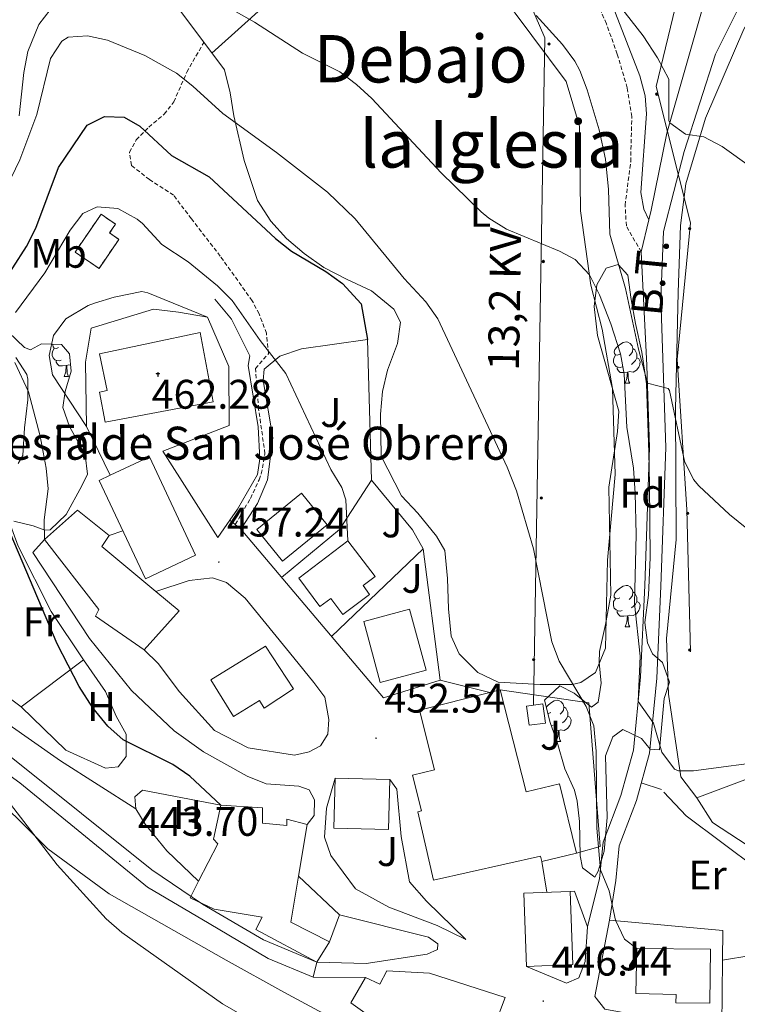
# Model space of a CAD drawing. Units: metres. Extents: x 602978 to 607478, y 4740376 to 4743414.
# Drawn here: x 605503 to 605677, y 4742044 to 4742283 of the extents above; entities that cross this region are included whole.
import ezdxf
from ezdxf.enums import TextEntityAlignment as Align

# ---------------------------------------------------------------- set-up
doc = ezdxf.new("R2010")
doc.units = ezdxf.units.M
doc.header["$MEASUREMENT"] = 0
doc.linetypes.add('TRAZOSX2', pattern=[1.5, 1, -0.5])
for name, color, linetype, lineweight in [('Carátula', 7, 'Continuous', 5), ('Level 15', 1, 'Continuous', 0), ('Level 16', 19, 'Continuous', 0), ('Level 18', 1, 'TRAZOSX2', 13), ('Level 20', 19, 'Continuous', 0), ('Level 21', 19, 'Continuous', 0), ('Level 25', 1, 'Continuous', 0), ('Level 26', 92, 'Continuous', 0), ('Level 32', 19, 'Continuous', 0), ('Level 35', 92, 'Continuous', 0), ('Level 36', 19, 'Continuous', 40), ('Level 37', 92, 'Continuous', 0), ('Level 4', 36, 'Continuous', 30), ('Level 41', 19, 'Continuous', 0), ('Level 44', 19, 'Continuous', 0), ('Level 45', 19, 'Continuous', 0), ('Level 5', 36, 'Continuous', 0), ('Level 52', 1, 'Continuous', 13), ('Level 53', 1, 'Continuous', 0), ('Level 7', 19, 'Continuous', 0)]:
    doc.layers.add(name, color=color, linetype=linetype, lineweight=lineweight)
doc.styles.add('Arial', font='ARIAL.TTF', dxfattribs={"height": 0.2})

# ---------------------------------------------------------------- blocks, each defined once
blk = doc.blocks.new('5PELE')
at = {"layer": 'Carátula', "linetype": 'Continuous', "lineweight": 5}
h = blk.add_hatch(color=9, dxfattribs=at)
edge = h.paths.add_edge_path()
edge.add_arc((0, 0), 2.85, 359.999, 719.999)
at = {"layer": 'Carátula', "color": 252, "linetype": 'Continuous', "lineweight": 5}
blk.add_circle((0, 0, 0), 2.85, dxfattribs=at)
blk = doc.blocks.new('5PATER')
at = {"layer": 'Carátula', "linetype": 'Continuous', "lineweight": 5}
h = blk.add_hatch(color=250, dxfattribs=at)
edge = h.paths.add_edge_path()
edge.add_ellipse((0, 0), major_axis=(-1.33, -1.34), ratio=0.999422, start_angle=0, end_angle=360)
blk = doc.blocks.new('5ERMIT')
at = {"layer": 'Carátula', "linetype": 'Continuous', "lineweight": 5}
blk.add_hatch(color=250, dxfattribs=at).paths.add_polyline_path([(0.3, -6.5), (-0.3, -6.5), (-0.3, -5.9), (-0.3, -0.3), (-3.8, -0.3), (-3.8, 0.2), (-0.5, 0.2), (-0.3, 0.4), (-0.3, 2.7), (0.3, 2.7), (0.3, 0.4), (0.5, 0.2), (3.8, 0.2), (3.8, -0.3), (0.3, -0.3)])
at = {"layer": 'Carátula', "color": 7, "linetype": 'Continuous', "lineweight": 5, "flags": 128}
blk.add_lwpolyline([(-0.5, -0.5), (-0.5, -6.6), (0.5, -6.6), (0.5, -0.5), (4, -0.5), (4, 0.4), (0.5, 0.4), (0.5, 2.9), (-0.5, 2.9), (-0.5, 0.4), (-4, 0.4), (-4, -0.5), (-0.5, -0.5), (-0.5, -6.6), (0.5, -6.6)], dxfattribs=at)

msp = doc.modelspace()

# ---------------------------------------------------------------- linework, layer by layer
at = {"layer": 'Level 15', "color": 1, "linetype": 'Continuous', "lineweight": 13}
msp.add_polyline3d([(605546.9, 4742207.02, 473.47), (605550.08, 4742190.27, 467.31), (605523.93, 4742185.29, 479.45), (605522.53, 4742192.61, 479.51), (605524.46, 4742193.02, 474.85), (605522.58, 4742201.83, 473.23), (605546.9, 4742207.02, 473.47)], dxfattribs=at)
at = {"layer": 'Level 15', "linetype": 'Continuous', "lineweight": 13}
for points in [[(605522.46, 4742171.18, 469.71), (605525.18, 4742172.46, 469.63), (605534.64, 4742176.91, 469.37), (605545.84, 4742153.11, 468.61), (605533.68, 4742147.37, 468.19), (605522.46, 4742171.18, 469.71)], [(605560.66, 4742159.34, 462.83), (605571.47, 4742168.12, 462.25), (605577.71, 4742160.45, 461.89), (605566.88, 4742151.66, 461.37), (605560.66, 4742159.34, 462.83)], [(605533.38, 4742130.14, 461.75), (605521.62, 4742138.3, 461.45), (605522.42, 4742139.98, 461.45), (605509.26, 4742156.86, 458.55), (605517.22, 4742163.98, 459.15), (605524.94, 4742157.9, 458.99), (605523.1, 4742155.18, 460.89), (605536.17, 4742144.28, 461.81)], [(605570.82, 4742147.5, 461.15), (605582.7, 4742156.56, 460.15), (605589.29, 4742147.93, 459.33), (605586.39, 4742145.72, 459.25), (605587.98, 4742143.59, 459.17), (605581.49, 4742138.74, 459.05), (605578.58, 4742142.64, 460.85), (605575.92, 4742140.65, 461.73), (605570.82, 4742147.5, 461.15)], [(605536.17, 4742144.28, 461.81), (605541.82, 4742139.58, 462.21), (605533.38, 4742130.14, 461.75)], [(605586.54, 4742137.02, 459.49), (605597.64, 4742140.02, 459.17), (605601.64, 4742125.24, 458.69), (605590.54, 4742122.23, 458.09), (605586.54, 4742137.02, 459.49)], [(605562.78, 4742131.1, 463.07), (605569.57, 4742120.75, 462.41), (605562.46, 4742116.07, 463.53), (605561.29, 4742117.94, 463.53), (605555.03, 4742114.04, 461.39), (605549.54, 4742122.88, 461.41), (605562.78, 4742131.1, 463.07)], [(605600.05, 4742115.58, 459.53), (605617.1, 4742119.88, 453.79), (605619.59, 4742120.51, 452.95), (605625.85, 4742095.75, 455.47), (605633.93, 4742097.73, 450.99), (605638.04, 4742080.96, 450.87), (605629.66, 4742078.91, 451.49), (605629.36, 4742080.24, 454.81), (605603.4, 4742074.4, 457.17), (605599.68, 4742090.93, 457.07), (605600.55, 4742091.15, 455.95), (605598.39, 4742099.79, 454.77), (605603.71, 4742101.13, 458.65), (605600.05, 4742115.58, 459.53)], [(605592.85, 4742098.78, 455.99), (605592.54, 4742086.64, 459.23), (605579.33, 4742086.99, 459.17), (605579.65, 4742099.12, 456.63)], [(605579.65, 4742099.12, 456.63), (605592.85, 4742098.78, 455.99)], [(605575.17, 4742054.54, 451.37), (605560.45, 4742062.46, 451.41), (605561.97, 4742065.42, 455.51), (605550.33, 4742067.34, 455.13), (605544.49, 4742070.14, 455.11), (605546.57, 4742074.15, 455.35), (605551.25, 4742083.18, 455.89), (605550.13, 4742084.3, 455.93), (605551.97, 4742092.54, 454.87), (605562.05, 4742091.9, 454.79), (605562.01, 4742088.22, 457.55), (605567.89, 4742087.66, 459.37), (605567.89, 4742089.18, 458.87), (605572.85, 4742087.9, 457.87)], [(605572.85, 4742087.9, 457.87), (605570.76, 4742075.38, 455.51), (605568.89, 4742064.22, 453.41), (605578.25, 4742059.42, 452.27), (605575.17, 4742054.54, 451.37)], [(605625.33, 4742071.26, 455.99), (605636.52, 4742071.66, 455.69), (605637.17, 4742053.93, 455.61), (605625.99, 4742053.52, 455.45), (605625.33, 4742071.26, 455.99)], [(605652.69, 4742057.82, 452.71), (605670.5, 4742057.64, 452.69), (605670.37, 4742044.6, 452.47), (605662.15, 4742044.68, 452.43), (605662.2, 4742046.66, 452.61), (605652.42, 4742046.91, 452.67), (605652.69, 4742057.82, 452.71)], [(605586.97, 4742050.78, 450.57), (605590.45, 4742049.18, 454.93), (605592.13, 4742052.46, 455.01), (605602.49, 4742051.9, 454.99), (605620.77, 4742045.98, 455.11), (605615.81, 4742032.7, 454.85), (605608.73, 4742023.42, 454.81), (605606.01, 4742026.62, 454.51), (605603.13, 4742023.82, 448.35), (605595.85, 4742028.78, 447.47), (605593.49, 4742025.66, 446.21), (605589.61, 4742028.78, 445.31), (605591.57, 4742032.78, 447.93), (605584.13, 4742038.14, 447.35), (605586.81, 4742042.22, 454.07), (605583.45, 4742044.7, 450.41), (605586.97, 4742050.78, 450.57)]]:
    msp.add_polyline3d(points, dxfattribs=at)
at = {"layer": 'Level 16', "color": 1, "linetype": 'Continuous', "lineweight": 13, "ltscale": 0.5}
for points in [[(605554.16, 4742161.59, 458.33), (605555.98, 4742164.22, 458.17), (605560.82, 4742172.62, 458.13), (605561.38, 4742176.46, 457.79), (605560.98, 4742184.22, 457.09), (605558.54, 4742199.02, 456.03), (605558.98, 4742201.34, 456.05), (605554.54, 4742210.22, 456.35), (605550.5, 4742215.1, 456.35)], [(605541.7, 4742211.98, 461.73), (605535.66, 4742212.7, 461.71), (605520.54, 4742208.06, 462.13), (605519.18, 4742199.82, 462.31)], [(605537.9, 4742178.3, 462.61), (605553.98, 4742184.54, 463.55), (605553.9, 4742198.78, 462.99), (605548.74, 4742210.7, 462.15), (605541.7, 4742211.98, 461.73)], [(605617.1, 4742119.88, 451.11), (605605.06, 4742122.86, 452.83), (605600.94, 4742154.62, 452.83), (605598.34, 4742159.26, 452.81), (605588.46, 4742171.26, 454.11), (605587.42, 4742205.34, 450.01)], [(605519.18, 4742199.82, 462.31), (605519.42, 4742184.3, 460.01), (605525.18, 4742172.46, 464.09)], [(605537.9, 4742178.3, 461.49), (605551.22, 4742157.34, 458.59), (605554.16, 4742161.59, 458.33)], [(605509.26, 4742156.86, 454.75), (605506.46, 4742153.74, 453.51), (605520.18, 4742132.94, 453.11)], [(605541.9, 4742119.98, 454.61), (605550.41, 4742110.62, 455.43), (605558.53, 4742106.46, 455.59), (605569.77, 4742104.7, 455.59), (605573.33, 4742105.5, 455.59), (605576.05, 4742106.94, 455.59), (605577.89, 4742109.74, 455.59), (605578.13, 4742113.34, 455.59), (605577.14, 4742118.7, 455.61), (605574.5, 4742122.3, 455.89)], [(605619.59, 4742120.51, 451.21), (605641.01, 4742117.34, 445.55), (605643.81, 4742082.54, 446.67), (605638.04, 4742080.96, 446.67)], [(605698.25, 4742070.53, 443.09), (605670.97, 4742088.37, 441.91), (605667.21, 4742094.37, 441.73), (605699.89, 4742106.61, 440.65)], [(605533.01, 4742096.22, 447.79), (605531.09, 4742094.54, 447.91), (605531.33, 4742091.66, 445.01), (605533.61, 4742087.98, 445.41), (605538.85, 4742081.5, 448.81), (605546.57, 4742074.15, 448.91)], [(605533.01, 4742096.22, 448.91), (605551.97, 4742092.54, 449.45)], [(605692.33, 4742066.37, 441.69), (605693.61, 4742067.97, 441.71), (605681.93, 4742077.09, 442.11), (605664.61, 4742089.97, 442.27), (605659.17, 4742095.74, 441.41)], [(605570.76, 4742075.38, 450.97), (605580.65, 4742065.98, 450.35)], [(605636.52, 4742071.66, 448.63), (605637.61, 4742071.74, 448.27), (605640.73, 4742063.1, 448.21)], [(605580.65, 4742065.98, 450.35), (605578.25, 4742059.42, 449.57)], [(605640.73, 4742063.1, 448.21), (605640.17, 4742054.7, 448.27), (605638.61, 4742050.7, 448.07), (605635.61, 4742049.42, 448.03), (605625.99, 4742053.52, 447.93)]]:
    msp.add_polyline3d(points, dxfattribs=at)
at = {"layer": 'Level 18', "color": 1, "linetype": 'TRAZOSX2', "lineweight": 13}
msp.add_polyline3d([(605522.94, 4742235.66, 457.51), (605526.44, 4742233.26, 457.47), (605525, 4742231.15, 457.43), (605527.27, 4742229.59, 457.43), (605522.45, 4742222.53, 457.55), (605516.67, 4742226.48, 457.51), (605522.94, 4742235.66, 457.51)], dxfattribs=at)
at = {"layer": 'Level 20', "color": 19, "linetype": 'Continuous', "lineweight": 0, "ltscale": 0.5}
for points in [[(605587.42, 4742205.34, 450.01), (605571.46, 4742203.1, 454.65), (605566.22, 4742201.26, 455.45), (605562.46, 4742198.14, 455.85), (605562.18, 4742195.42, 456.47), (605564.54, 4742181.5, 456.97), (605563.26, 4742171.34, 457.83), (605560.86, 4742165.58, 457.41), (605556.78, 4742159.42, 457.73)], [(605510.82, 4742139.42, 450.79), (605518.7, 4742127.74, 450.85), (605503.58, 4742116.38, 448.93), (605490.62, 4742126.06, 447.47), (605480.06, 4742133.18, 446.87), (605470.02, 4742139.42, 446.13), (605467.54, 4742143.34, 445.57), (605466.38, 4742148.14, 445.33), (605468.14, 4742158.46, 446.29), (605471.58, 4742166.46, 446.81), (605475.22, 4742173.02, 448.61), (605481.22, 4742174.14, 449.87), (605485.62, 4742173.9, 448.75), (605493.62, 4742168.94, 450.53), (605500.74, 4742161.02, 449.75), (605502.9, 4742155.26, 449.75), (605510.82, 4742139.42, 450.79)], [(605566.66, 4742147.71, 457.73), (605580.7, 4742159.34, 456.43), (605588.46, 4742171.26, 454.65)], [(605556.78, 4742159.42, 457.73), (605591.3, 4742118.54, 454.01), (605605.06, 4742122.86, 452.75)], [(605578.75, 4742133.38, 453.73), (605600.94, 4742154.62, 452.11)], [(605673.42, 4742055.01, 444.64), (605673.25, 4742039.17, 445.29), (605670.45, 4742038.45, 445.25), (605644.93, 4742043.18, 446.17), (605642.53, 4742046.22, 446.29), (605646.05, 4742064.7, 446.01)], [(605646.05, 4742064.7, 446.01), (605673.49, 4742062.21, 444.35), (605673.42, 4742055.01, 444.64)]]:
    msp.add_polyline3d(points, dxfattribs=at)
at = {"layer": 'Level 21', "color": 19, "linetype": 'Continuous', "lineweight": 13}
for points in [[(605646.05, 4742064.7, 445.55), (605647.57, 4742074.3, 444.81), (605648.41, 4742082.7, 443.97), (605652.57, 4742093.66, 442.67), (605655.73, 4742105.18, 440.55), (605657.5, 4742123.34, 439.27), (605658.5, 4742145.58, 437.77), (605659.7, 4742179.18, 436.35), (605658.5, 4742215.26, 434.55), (605659.14, 4742231.5, 433.13), (605664.1, 4742250.86, 431.03), (605671.74, 4742274.46, 427.59), (605682.46, 4742295.97, 425.69), (605692.82, 4742313.17, 424.07), (605702.54, 4742328.53, 422.79), (605708.02, 4742339.33, 421.97), (605710.18, 4742349.97, 421.53), (605709.78, 4742359.33, 420.87), (605707.02, 4742370.45, 420.13), (605700.98, 4742386.69, 419.31), (605695.3, 4742396.77, 418.41), (605685.62, 4742406.78, 417.87), (605673.66, 4742415.1, 417.05)], [(605640.73, 4742063.1, 445.55), (605643.67, 4742074.8, 444.81), (605644.55, 4742083.6, 443.97), (605648.83, 4742094.88, 442.67), (605651.85, 4742105.89, 440.55), (605653.57, 4742123.61, 439.27), (605654.57, 4742145.73, 437.77), (605655.76, 4742179.18, 436.35), (605655.1, 4742199.01, 434.55), (605653.7, 4742226.54, 434.21), (605655.58, 4742234.31, 433.38), (605656.14, 4742236.62, 433.13), (605659.96, 4742255.34, 431.03), (605668.82, 4742286.38, 427.48)], [(605554.16, 4742161.59, 458.03), (605555.44, 4742160.53, 458.02), (605556.78, 4742159.42, 458.01)], [(605536.17, 4742144.28, 456.95), (605544.3, 4742146.94, 456.85), (605549.9, 4742147.58, 456.59), (605553.34, 4742146.46, 456.55), (605557.82, 4742142.7, 456.43), (605569.58, 4742128.22, 455.51), (605574.5, 4742122.3, 455.47)], [(605520.18, 4742132.94, 453.11), (605530.34, 4742120.3, 453.61), (605540.65, 4742110.54, 453.85), (605547.73, 4742105.5, 454.11), (605558.33, 4742099.58, 454.09), (605562.89, 4742097.74, 454.07), (605570.81, 4742097.18, 453.79), (605573.37, 4742096.3, 453.55), (605574.65, 4742093.82, 453.25), (605574.53, 4742090.06, 452.93), (605572.85, 4742087.9, 452.73)], [(605533.38, 4742130.14, 454.77), (605536.74, 4742126.86, 454.45), (605541.9, 4742119.98, 454.47)], [(605592.85, 4742098.78, 452.97), (605594.53, 4742096.46, 451.77), (605595.61, 4742084.94, 450.77), (605597.65, 4742073.98, 450.27), (605601.77, 4742069.34, 449.89), (605611.29, 4742060.06, 448.45), (605604.29, 4742063.42, 449.57), (605592.61, 4742067.82, 450.21), (605584.53, 4742072.3, 450.61), (605578.57, 4742080.38, 451.29), (605577.01, 4742084.78, 452.05), (605577.53, 4742091.82, 452.37), (605579.65, 4742099.12, 452.37)], [(605575.17, 4742054.54, 446.31), (605587.13, 4742054.22, 447.35), (605601.93, 4742056.46, 448.55), (605604.41, 4742057.58, 448.99), (605604.45, 4742058.94, 449.51), (605602.21, 4742060.62, 449.73), (605580.65, 4742065.98, 450.51)], [(605574.33, 4742050.86, 445.39), (605586.97, 4742050.78, 446.27)]]:
    msp.add_polyline3d(points, dxfattribs=at)
at = {"layer": 'Level 21', "color": 19, "linetype": 'TRAZOSX2', "lineweight": 0}
for points in [[(605653.7, 4742226.54, 433.13), (605650.14, 4742232.86, 433.39), (605649.83, 4742237.84, 433.1), (605651.18, 4742248.38, 432.99), (605651.45, 4742259.3, 432.1), (605650.33, 4742266.3, 431.52), (605647.95, 4742274.43, 430.93), (605645.3, 4742281.82, 430.55), (605643.28, 4742286.38, 430.31), (605639.7, 4742292.38, 429.97), (605636.52, 4742296.28, 429.78), (605633.66, 4742298.94, 429.53), (605627.3, 4742304.06, 428.75), (605635.34, 4742311.1, 428.85)], [(605555.44, 4742160.53, 458.02), (605559.1, 4742166.86, 457.56), (605561.2, 4742171.35, 457.24), (605561.74, 4742172.78, 457.14), (605562.63, 4742177.67, 456.53), (605561.1, 4742188.46, 455.7), (605560.34, 4742198.3, 455.58), (605563.46, 4742201.9, 455.68), (605562.99, 4742206.83, 455), (605561.23, 4742211.53, 454.51), (605559.54, 4742214.7, 454.24), (605551.82, 4742225.5, 453.58), (605544.82, 4742234.54, 453.08), (605540.5, 4742240.3, 452.42), (605534.66, 4742244.06, 452.38), (605530.3, 4742247.5, 452.32), (605529.82, 4742250.7, 452), (605531.46, 4742253.66, 451.4), (605534.5, 4742256.78, 450.1), (605538.26, 4742259.9, 448.46), (605540.54, 4742262.86, 447.24), (605543.7, 4742270.06, 444.4), (605547.82, 4742277.3, 442.36)]]:
    msp.add_polyline3d(points, dxfattribs=at)
at = {"layer": 'Level 21', "color": 19, "linetype": 'Continuous', "lineweight": 0}
msp.add_polyline3d([(605635.34, 4742311.1, 428.85), (605642.14, 4742299.98, 429.99), (605644.19, 4742295.46, 430.27), (605646.97, 4742285.78, 430.45), (605653.38, 4742269.18, 430.93), (605654.68, 4742264.33, 431.41), (605655.02, 4742259.98, 431.89), (605653.66, 4742240.94, 432.69), (605654.34, 4742236.86, 432.89), (605655.58, 4742234.31, 432.91)], dxfattribs=at)
at = {"layer": 'Level 25', "color": 1, "linetype": 'Continuous', "lineweight": 0}
for points in [[(605574.33, 4742050.86, 445.39), (605563.37, 4742055.42, 445.19), (605549.13, 4742063.9, 444.81), (605534.21, 4742072.7, 443.99), (605503.29, 4742097.98, 442.47), (605487.41, 4742109.39, 441.06), (605482.8, 4742112.71, 440.65), (605481.26, 4742113.82, 440.51), (605469.06, 4742122.14, 439.19), (605460.1, 4742127.18, 438.39), (605446.3, 4742136.7, 436.63), (605433.66, 4742143.26, 435.83), (605423.14, 4742147.02, 435.25), (605411.82, 4742151.66, 434.71), (605403.18, 4742158.14, 433.91), (605396.24, 4742165.63, 433.07)], [(605575.17, 4742054.54, 445.27), (605562.29, 4742059.98, 445.19), (605547.49, 4742068.54, 444.77), (605535.25, 4742076.86, 444.27), (605501.21, 4742104.14, 442.39), (605486.42, 4742115.42, 440.85), (605471.06, 4742127.42, 439.86), (605467.26, 4742130.7, 440.02), (605462.38, 4742139.74, 440.66), (605460.7, 4742149.9, 440.54), (605461.7, 4742155.9, 440.7), (605464.58, 4742162.94, 440.72)], [(605524.94, 4742157.9, 456.95), (605528.2, 4742159, 456.95)], [(605629.66, 4742078.91, 448.95), (605630.9, 4742071.46, 448.43)], [(605575.17, 4742054.54, 445.27), (605574.33, 4742050.86, 445.39)], [(605673.42, 4742055.01, 444.79), (605680.29, 4742056.12, 444.35)]]:
    msp.add_polyline3d(points, dxfattribs=at)
at = {"layer": 'Level 32', "color": 6, "linetype": 'Continuous', "lineweight": 0, "ltscale": 0.5}
for points in [[(605445.67, 4742590.58, 408.55), (605465.92, 4742574.35, 408.68), (605517.51, 4742523.16, 408.96), (605560.73, 4742465.3, 411.85), (605604.35, 4742338.7, 427.49), (605630.43, 4742278.38, 435.62), (605627.66, 4742116.74, 448.27)], [(605665.7, 4742129.7, 438.11), (605664.77, 4742164.16, 435.92), (605662.44, 4742200.5, 434.64), (605665.7, 4742233.57, 432.36), (605657.32, 4742266.64, 430.7), (605667.1, 4742307.17, 425.42), (605672.06, 4742337.3, 422.62)]]:
    msp.add_polyline3d(points, dxfattribs=at)
at = {"layer": 'Level 32', "color": 19, "linetype": 'Continuous', "lineweight": 0}
msp.add_polyline3d([(605625.93, 4742116.5, 448.83), (605629.91, 4742117.06, 447.55), (605630.55, 4742112.45, 447.92), (605626.57, 4742111.9, 448.93), (605625.93, 4742116.5, 448.83)], close=True, dxfattribs=at)
at = {"layer": 'Level 35', "color": 92, "linetype": 'Continuous', "lineweight": 0, "ltscale": 0.5}
for points in [[(605630.29, 4742117.98, 447.17), (605634.05, 4742121.47, 446.33), (605637.49, 4742119.66, 445.73), (605641.69, 4742116.3, 444.65), (605643.29, 4742117.5, 444.41), (605644.02, 4742122.14, 444.31), (605643.57, 4742127.14, 444.41), (605643.66, 4742129.74, 444.49), (605645.1, 4742136.3, 444.85), (605646.34, 4742143.42, 444.45), (605645.93, 4742169.53, 442.98), (605647.98, 4742183.02, 442.27), (605648.3, 4742188.01, 442.01), (605643.14, 4742206.3, 441.01), (605642.34, 4742213.34, 440.61), (605642.98, 4742218.54, 440.17), (605645.26, 4742222.62, 439.77), (605648.18, 4742223.5, 439.45), (605650.46, 4742220.94, 439.27), (605651.34, 4742215.02, 439.05), (605652.34, 4742209.18, 439.81), (605653.9, 4742202.3, 439.99), (605654.98, 4742194.62, 440.39), (605655.54, 4742177.98, 441.09), (605655.74, 4742170.22, 442.09), (605655.9, 4742152.54, 443.05), (605655.5, 4742143.42, 442.97), (605654.58, 4742136.78, 442.81), (605655.29, 4742131.89, 443.14), (605656.46, 4742129.18, 443.35), (605658.9, 4742127.1, 443.45), (605660.59, 4742122.35, 443.47), (605659.33, 4742118.38, 443.31), (605658.19, 4742105.97, 443.11), (605655.93, 4742106.14, 443.39), (605653.81, 4742108.7, 443.63), (605649.28, 4742110.86, 443.78), (605646.85, 4742109.1, 444.15), (605645.1, 4742104.53, 445.35), (605645.49, 4742089.58, 447.11), (605644.73, 4742081.42, 448.15), (605643.33, 4742076.57, 449.54), (605642.49, 4742075.1, 449.99), (605639.53, 4742077.34, 450.13), (605638.93, 4742080.3, 449.85), (605638.81, 4742088.62, 449.03), (605638.21, 4742093.56, 448.67), (605637.57, 4742096.22, 448.53), (605635.21, 4742101.34, 448.33), (605633.41, 4742107.82, 448.31), (605631.69, 4742112.59, 447.93), (605630.29, 4742117.98, 447.17)], [(605500.52, 4742207.08, 457.69), (605504.4, 4742203.37, 459.59), (605505.86, 4742202.86, 460.14), (605508.54, 4742204.3, 460.62), (605513.34, 4742204.16, 462.01), (605515.26, 4742201.82, 462.62), (605515.7, 4742197.66, 463.14), (605514.25, 4742192.76, 463.16), (605513.7, 4742188.86, 462.66), (605515.33, 4742184.29, 461.48), (605519.06, 4742177.42, 460.06), (605519.66, 4742172.7, 459.42), (605518.3, 4742169.9, 459.84), (605514.46, 4742162.94, 458.84), (605510.61, 4742159.26, 458.18), (605509.3, 4742159.18, 457.98), (605506.54, 4742160.22, 457.46), (605501.79, 4742161.37, 456.88)], [(605502.86, 4742175.29, 456.29), (605504.02, 4742177.26, 456.78), (605504.38, 4742183.9, 458.08), (605505.22, 4742190.7, 458.34), (605505.18, 4742195.69, 458.32), (605504.94, 4742196.86, 458.14), (605502.3, 4742200.97, 457.05)]]:
    msp.add_polyline3d(points, dxfattribs=at)
at = {"layer": 'Level 36', "color": 92, "linetype": 'Continuous', "lineweight": 0}
msp.add_line((605632.42, 4742111.92, 0.01), (605631.99, 4742111.76, 0.01), dxfattribs=at)
for points in [[(605560.02, 4742425.5, 418), (605564.98, 4742406.86, 421.32), (605569.14, 4742398.3, 422.48), (605573.98, 4742389.66, 423.8), (605576.74, 4742382.78, 424.68), (605578.42, 4742375.1, 425.6), (605577.78, 4742363.82, 425.7), (605579.46, 4742360.06, 428.4), (605594.82, 4742333.58, 432), (605612.1, 4742304.46, 434.64), (605618.94, 4742290.14, 435.54), (605635.58, 4742267.82, 436.88), (605638.78, 4742257.02, 437.74), (605639.02, 4742236.46, 439.96), (605641.5, 4742218.46, 440.62), (605644.26, 4742207.82, 441.02), (605646.82, 4742193.5, 441.24), (605647.42, 4742172.62, 441.88), (605645.54, 4742151.9, 443.12), (605645.06, 4742130.54, 443.52), (605642.66, 4742124.7, 443.66), (605639.1, 4742122.3, 444.18), (605636.98, 4742121.74, 445), (605629.26, 4742121.74, 447.18)], [(605667.21, 4742094.37, 439.15), (605663.29, 4742099.41, 439.67), (605660.33, 4742119.42, 439.17), (605659.86, 4742132.94, 438.01), (605662.22, 4742156.86, 436.95), (605662.06, 4742188.46, 435.59), (605662.7, 4742216.7, 433.39), (605663.26, 4742232.94, 432.65), (605664.5, 4742243.02, 431.67), (605669.3, 4742258.94, 429.83), (605678.62, 4742280.46, 427.29), (605694.18, 4742307.73, 425.07), (605703.78, 4742322.45, 424.57), (605709.7, 4742326.69, 424.27), (605714.7, 4742331.25, 424.41), (605733.42, 4742352.37, 423.95), (605738.7, 4742355.97, 423.95), (605746.98, 4742357.49, 424.31), (605763.34, 4742359.89, 424.79), (605783.18, 4742363.17, 425.85), (605798.86, 4742364.21, 427.29), (605815.62, 4742364.29, 428.19)], [(605549.79, 4742274.66, 442.09), (605564.9, 4742288.38, 438.95), (605586.1, 4742308.38, 434.53), (605600.77, 4742323.55, 432.91)], [(605511.98, 4742286.94, 440.44), (605507.86, 4742281.66, 441.28), (605505.18, 4742275.1, 442.16), (605504.26, 4742269.98, 442.94), (605503.14, 4742259.5, 443.9)], [(605629.26, 4742121.74, 447.18), (605619.06, 4742122.38, 447.98), (605614.14, 4742124.7, 448.66), (605609.66, 4742129.18, 449.34), (605607.74, 4742133.5, 449.38), (605607.06, 4742140.14, 449.86), (605606.82, 4742147.42, 449.9), (605606.22, 4742154.22, 449.8), (605604.18, 4742157.74, 449.74), (605599.66, 4742163.26, 449.68), (605595.66, 4742167.5, 449.36), (605590.78, 4742177.1, 449.04), (605590.58, 4742187.26, 448.4), (605591.1, 4742192.7, 448.26), (605592.26, 4742197.9, 448.02), (605594.7, 4742204.38, 447.3), (605595.46, 4742209.5, 446.82), (605593.86, 4742212.7, 446.4), (605588.46, 4742217.1, 446.16), (605582.34, 4742219.98, 446.82), (605576.9, 4742222.78, 447.06), (605572.1, 4742226.14, 447.54), (605567.82, 4742229.82, 447.78), (605564.02, 4742233.98, 447.72), (605560.82, 4742239.02, 447.32), (605557.58, 4742248.7, 446.7), (605555.06, 4742259.5, 445.28), (605554.22, 4742265.1, 443.76), (605552.82, 4742270.62, 442.92), (605541.98, 4742285.1, 441.7)], [(605648.55, 4742201.8, 0.01), (605648.02, 4742201.53, 0.01), (605647.49, 4742201.59, 0.01), (605647.23, 4742201.96, 0.01), (605647.17, 4742202.38, 0.01), (605647.33, 4742202.9, 0.01), (605647.81, 4742203.5, 0.01), (605648.45, 4742204.03, 0.01), (605649.35, 4742204.61, 0.01), (605650.09, 4742204.77, 0.01), (605650.51, 4742204.72, 0.01), (605651.05, 4742204.4, 0.01), (605651.57, 4742203.82, 0.01), (605651.73, 4742203.18, 0.01), (605651.63, 4742202.33, 0.01), (605651.2, 4742201.8, 0.01), (605650.78, 4742201.37, 0.01)], [(605513.26, 4742200.33, 0.01), (605512.83, 4742200.17, 0.01), (605512.25, 4742200.23, 0.01), (605511.77, 4742200.44, 0.01), (605511.35, 4742200.87, 0.01), (605511.13, 4742201.45, 0.01), (605511.13, 4742201.87, 0.01), (605511.19, 4742202.46, 0.01), (605511.61, 4742203.15, 0.01)], [(605512.67, 4742203.41, 0.01), (605512.14, 4742203.15, 0.01), (605511.61, 4742203.2, 0.01), (605511.35, 4742203.57, 0.01), (605511.29, 4742204, 0.01), (605511.36, 4742204.21, 0.01)], [(605651.73, 4742203.18, 0.01), (605652.21, 4742202.86, 0.01), (605652.53, 4742202.22, 0.01), (605652.69, 4742201.9, 0.01), (605652.69, 4742201.32, 0.01), (605652.69, 4742200.9, 0.01), (605652.31, 4742200.21, 0.01), (605651.89, 4742199.73, 0.01), (605651.41, 4742199.31, 0.01)], [(605514.52, 4742199.04, 0.01), (605513.63, 4742198.95, 0.01), (605512.78, 4742198.95, 0.01), (605512.36, 4742199.38, 0.01), (605512.04, 4742199.86, 0.01), (605512.04, 4742200.17, 0.01)], [(605649.13, 4742198.72, 0.01), (605648.71, 4742198.56, 0.01), (605648.13, 4742198.62, 0.01), (605647.65, 4742198.83, 0.01), (605647.23, 4742199.25, 0.01), (605647.01, 4742199.84, 0.01), (605647.01, 4742200.26, 0.01), (605647.07, 4742200.84, 0.01), (605647.49, 4742201.53, 0.01)], [(605652.69, 4742200.9, 0.01), (605653.14, 4742200.65, 0.01), (605653.49, 4742200.03, 0.01), (605653.37, 4742199.31, 0.01), (605653.17, 4742198.67, 0.01), (605652.58, 4742197.93, 0.01), (605651.79, 4742197.45, 0.01), (605650.93, 4742197.55, 0.01), (605650.51, 4742197.42, 0.01)], [(605513.97, 4742196.35, 0.01), (605514.41, 4742197.51, 0.01), (605514.52, 4742199.04, 0.01), (605514.63, 4742199.04, 0.01), (605514.66, 4742198.45, 0.01), (605514.7, 4742197.77, 0.01), (605514.77, 4742197.15, 0.01), (605514.88, 4742196.75, 0.01), (605515.09, 4742196.35, 0.01)], [(605515.54, 4742199.11, 0.01), (605515.06, 4742199.17, 0.01), (605514.63, 4742199.04, 0.01)], [(605650.39, 4742197.42, 0.01), (605649.51, 4742197.34, 0.01), (605648.66, 4742197.34, 0.01), (605648.23, 4742197.77, 0.01), (605647.91, 4742198.24, 0.01), (605647.91, 4742198.56, 0.01)], [(605649.85, 4742194.74, 0.01), (605650.29, 4742195.9, 0.01), (605650.39, 4742197.42, 0.01), (605650.51, 4742197.42, 0.01), (605650.54, 4742196.84, 0.01), (605650.57, 4742196.15, 0.01), (605650.65, 4742195.54, 0.01), (605650.76, 4742195.14, 0.01), (605650.97, 4742194.74, 0.01)], [(605513.97, 4742196.35, 0.01), (605515.09, 4742196.35, 0.01)], [(605649.85, 4742194.74, 0.01), (605650.97, 4742194.74, 0.01)], [(605648.55, 4742142.8, 0.01), (605648.02, 4742142.54, 0.01), (605647.49, 4742142.59, 0.01), (605647.22, 4742142.96, 0.01), (605647.17, 4742143.39, 0.01), (605647.33, 4742143.91, 0.01), (605647.81, 4742144.5, 0.01), (605648.44, 4742145.03, 0.01), (605649.34, 4742145.62, 0.01), (605650.09, 4742145.78, 0.01), (605650.51, 4742145.72, 0.01), (605651.04, 4742145.41, 0.01), (605651.57, 4742144.82, 0.01), (605651.73, 4742144.18, 0.01), (605651.62, 4742143.33, 0.01), (605651.2, 4742142.8, 0.01), (605650.78, 4742142.38, 0.01)], [(605649.13, 4742139.72, 0.01), (605648.71, 4742139.56, 0.01), (605648.12, 4742139.62, 0.01), (605647.65, 4742139.83, 0.01), (605647.22, 4742140.26, 0.01), (605647.01, 4742140.84, 0.01), (605647.01, 4742141.26, 0.01), (605647.06, 4742141.85, 0.01), (605647.49, 4742142.54, 0.01)], [(605651.73, 4742144.18, 0.01), (605652.21, 4742143.87, 0.01), (605652.52, 4742143.23, 0.01), (605652.68, 4742142.91, 0.01), (605652.68, 4742142.33, 0.01), (605652.68, 4742141.9, 0.01), (605652.31, 4742141.21, 0.01), (605651.89, 4742140.73, 0.01), (605651.41, 4742140.31, 0.01)], [(605652.68, 4742141.9, 0.01), (605653.14, 4742141.65, 0.01), (605653.48, 4742141.04, 0.01), (605653.37, 4742140.31, 0.01), (605653.16, 4742139.67, 0.01), (605652.58, 4742138.93, 0.01), (605651.78, 4742138.45, 0.01), (605650.93, 4742138.56, 0.01), (605650.5, 4742138.43, 0.01)], [(605650.39, 4742138.43, 0.01), (605649.5, 4742138.34, 0.01), (605648.66, 4742138.34, 0.01), (605648.23, 4742138.77, 0.01), (605647.91, 4742139.25, 0.01), (605647.91, 4742139.56, 0.01)], [(605649.85, 4742135.74, 0.01), (605650.28, 4742136.9, 0.01), (605650.39, 4742138.43, 0.01), (605650.5, 4742138.43, 0.01), (605650.54, 4742137.84, 0.01), (605650.57, 4742137.16, 0.01), (605650.64, 4742136.54, 0.01), (605650.76, 4742136.14, 0.01), (605650.97, 4742135.74, 0.01)], [(605649.85, 4742135.74, 0.01), (605650.97, 4742135.74, 0.01)], [(605518.7, 4742127.74, 449.33), (605524.02, 4742120.06, 449.25), (605526.58, 4742114.14, 449.25), (605529.01, 4742109.74, 449.27), (605529.01, 4742104.38, 449.29), (605527.09, 4742101.82, 449.27), (605524.01, 4742101.5, 449.31), (605514.41, 4742105.9, 449.09), (605503.58, 4742116.38, 448.43)], [(605584.13, 4742038.14, 447.35), (605567.21, 4742047.26, 443.26), (605553.25, 4742055.02, 442.48), (605524.93, 4742071.1, 441.56), (605510.09, 4742081.98, 440.76), (605493.65, 4742098.22, 440.36), (605479.41, 4742106.38, 440.3), (605462.46, 4742115.02, 437.56), (605441.06, 4742119.66, 434.94), (605427.62, 4742121.18, 434.02), (605421.5, 4742120.62, 433.42), (605418.34, 4742117.26, 433.18), (605417.58, 4742111.66, 432.62), (605419.69, 4742096.62, 432.02), (605420.17, 4742082.06, 431.22), (605418.13, 4742062.22, 429.7), (605411.65, 4742046.38, 424.81), (605403.49, 4742029.58, 425.94)], [(605630.74, 4742116.26, 0.01), (605631.09, 4742116.7, 0.01), (605631.73, 4742117.23, 0.01), (605632.63, 4742117.82, 0.01), (605633.37, 4742117.98, 0.01), (605633.8, 4742117.92, 0.01), (605634.33, 4742117.6, 0.01), (605634.86, 4742117.02, 0.01), (605635.02, 4742116.38, 0.01), (605634.91, 4742115.53, 0.01), (605634.49, 4742115, 0.01), (605634.07, 4742114.58, 0.01)], [(605635.02, 4742116.38, 0.01), (605635.49, 4742116.06, 0.01), (605635.81, 4742115.42, 0.01), (605635.97, 4742115.1, 0.01), (605635.97, 4742114.52, 0.01), (605635.97, 4742114.1, 0.01), (605635.6, 4742113.41, 0.01), (605635.18, 4742112.93, 0.01), (605634.7, 4742112.51, 0.01)], [(605631.83, 4742115, 0.01), (605631.31, 4742114.74, 0.01), (605631.13, 4742114.75, 0.01)], [(605635.97, 4742114.1, 0.01), (605636.43, 4742113.85, 0.01), (605636.77, 4742113.24, 0.01), (605636.66, 4742112.51, 0.01), (605636.45, 4742111.87, 0.01), (605635.87, 4742111.13, 0.01), (605635.07, 4742110.65, 0.01), (605634.22, 4742110.76, 0.01), (605633.79, 4742110.62, 0.01)], [(605633.68, 4742110.62, 0.01), (605632.79, 4742110.54, 0.01), (605632.43, 4742110.54, 0.01)], [(605633.25, 4742108.26, 0.01), (605633.57, 4742109.1, 0.01), (605633.68, 4742110.62, 0.01), (605633.79, 4742110.62, 0.01), (605633.83, 4742110.04, 0.01), (605633.86, 4742109.36, 0.01), (605633.93, 4742108.74, 0.01), (605634.05, 4742108.34, 0.01), (605634.26, 4742107.94, 0.01)], [(605633.37, 4742107.94, 0.01), (605634.26, 4742107.94, 0.01)], [(605658.61, 4742096.38, 441.85), (605653.75, 4742097.93, 442.01)]]:
    msp.add_polyline3d(points, dxfattribs=at)
at = {"layer": 'Level 4', "color": 36, "linetype": 'Continuous', "lineweight": 30}
for points in [[(605492.23, 4742209.15, 450.01), (605498.22, 4742217.5, 450.01), (605504.86, 4742227.82, 450.01), (605507.14, 4742232.27, 450.01), (605512.66, 4742247.02, 450.01), (605519.54, 4742257.26, 450.01), (605523.74, 4742259.34, 450.01), (605528.54, 4742259.18, 450.01), (605532.3, 4742257.02, 450.01), (605540.02, 4742249.9, 450.01), (605549.09, 4742244.76, 450.01), (605565.14, 4742229.82, 450.01), (605569.09, 4742226.76, 450.01), (605577.34, 4742221.82, 450.01), (605581.37, 4742218.89, 450.01), (605585.96, 4742213.95, 450.01), (605587.42, 4742205.34, 450.01)], [(605551.97, 4742092.54, 450.01), (605544.45, 4742099.6, 450.01), (605540.28, 4742102.4, 450.01), (605528.33, 4742108.38, 450.01), (605524.59, 4742111.69, 450.01), (605520.98, 4742116.14, 450.01), (605517.62, 4742121.26, 450.01), (605512.34, 4742131.65, 450.01), (605498.22, 4742164.78, 450.01), (605495.45, 4742168.94, 450.01), (605485.74, 4742179.66, 450.01), (605482.86, 4742184.86, 450.01), (605482.38, 4742190.06, 450.01), (605482.69, 4742190.93, 450.01)]]:
    msp.add_polyline3d(points, dxfattribs=at)
at = {"layer": 'Level 5', "color": 36, "linetype": 'Continuous', "lineweight": 0}
for points in [[(605646.02, 4742289.34, 430.01), (605654.22, 4742278.86, 430.01), (605657.7, 4742273.58, 430.01), (605660.42, 4742268.38, 430.01), (605660.39, 4742258.34, 430.01), (605660.67, 4742257.81, 430.01), (605664.42, 4742255.02, 430.01), (605668.9, 4742254.38, 430.01), (605673.33, 4742252.08, 430.01), (605680.42, 4742247.01, 430.01)], [(605552.38, 4742286.54, 440.01), (605560.06, 4742282.22, 440.01), (605571.75, 4742274.68, 440.01), (605580.78, 4742270.14, 440.01), (605584.78, 4742267.11, 440.01), (605588.47, 4742263.73, 440.01), (605605.26, 4742245.66, 440.01), (605614.96, 4742236.22, 440.01), (605616.86, 4742234.7, 440.01), (605621.11, 4742232.07, 440.01), (605633.98, 4742226.69, 440.01), (605637.78, 4742224.7, 440.01), (605641.18, 4742221.02, 440.01), (605643.64, 4742216.14, 440.01), (605646.34, 4742209.1, 440.01), (605648.74, 4742201.9, 440.01), (605649.62, 4742196.97, 440.01), (605650.26, 4742184.06, 440.01), (605651.87, 4742174.18, 440.01), (605652.3, 4742168.1, 440.01), (605652.54, 4742158.1, 440.01), (605652.14, 4742141.42, 440.01), (605653.5, 4742128.62, 440.01), (605652.99, 4742117.64, 440.01), (605656.73, 4742112.38, 440.01), (605658.73, 4742105.42, 440.01), (605661.76, 4742101.31, 440.01), (605662.73, 4742100.85, 440.01), (605666.41, 4742100.85, 440.01), (605685.81, 4742103.49, 440.01)], [(605628.32, 4742283.8, 435.01), (605634.7, 4742276.78, 435.01), (605637.65, 4742272.72, 435.01), (605638.86, 4742270.46, 435.01), (605640.68, 4742265.79, 435.01), (605643.54, 4742256.14, 435.01), (605645.06, 4742249.02, 435.01), (605645.82, 4742241.66, 435.01), (605646.14, 4742230.86, 435.01), (605649.96, 4742217.71, 435.01), (605653.11, 4742203.02, 435.01), (605655.24, 4742194.73, 435.01), (605660.29, 4742193.44, 435.01)], [(605500.03, 4742242.16, 445.01), (605503.26, 4742248.86, 445.01), (605507.4, 4742259.81, 445.01), (605510.7, 4742273.42, 445.01), (605513.46, 4742277.59, 445.01), (605514.98, 4742278.54, 445.01), (605519.66, 4742278.86, 445.01), (605524.54, 4742277.82, 445.01), (605533.5, 4742274.14, 445.01), (605541.22, 4742269.82, 445.01), (605545.15, 4742266.71, 445.01), (605552.46, 4742260.06, 445.01), (605565.42, 4742250.62, 445.01), (605577.74, 4742241.02, 445.01), (605584.5, 4742234.54, 445.01), (605596.34, 4742220.14, 445.01), (605601.58, 4742214.46, 445.01), (605604.46, 4742210.36, 445.01), (605621.26, 4742174.41, 445.01), (605623.55, 4742168.67, 445.01), (605627.66, 4742154.62, 445.01), (605632.1, 4742132.14, 445.01), (605633.89, 4742127.46, 445.01), (605640.41, 4742116.46, 445.01), (605642.25, 4742111.79, 445.01), (605642.84, 4742105.63, 445.01), (605642.97, 4742086.98, 445.01), (605643.88, 4742076.86, 445.01), (605646.01, 4742071.82, 445.01), (605647.49, 4742064.7, 445.01), (605649.71, 4742060.13, 445.01), (605652.69, 4742057.82, 445.01)], [(605502.26, 4742211.9, 455.01), (605509.3, 4742221.5, 455.01), (605515.5, 4742231.82, 455.01), (605518.49, 4742235.81, 455.01), (605522.02, 4742237.5, 455.01), (605527, 4742237.06, 455.01), (605531.65, 4742234.46, 455.01), (605532.94, 4742233.42, 455.01), (605537.62, 4742228.3, 455.01), (605544.06, 4742224.14, 455.01), (605551.14, 4742218.3, 455.01), (605554.71, 4742214.79, 455.01), (605561.5, 4742205.1, 455.01), (605567.65, 4742197.1, 455.01), (605578.54, 4742173.82, 455.01), (605581.25, 4742169.47, 455.01), (605582.22, 4742166.54, 455.01), (605582.7, 4742156.56, 455.01)], [(605519.42, 4742184.3, 460.01), (605511.22, 4742196.78, 460.01), (605510.38, 4742201.42, 460.01), (605511.42, 4742206.3, 460.01), (605514.41, 4742210.31, 460.01), (605519.79, 4742213.54, 460.01), (605521.34, 4742214.14, 460.01), (605526.13, 4742215.57, 460.01), (605532.85, 4742216.93, 460.01), (605534.3, 4742216.62, 460.01), (605548.74, 4742210.7, 460.01)], [(605509.26, 4742156.86, 455.01), (605509.18, 4742161.66, 455.01), (605510.1, 4742169.18, 455.01), (605509.65, 4742174.15, 455.01), (605508.18, 4742181.9, 455.01), (605505.34, 4742192.63, 455.01), (605502.1, 4742199.74, 455.01)], [(605660.29, 4742193.44, 435.01), (605660.62, 4742192.94, 435.01), (605664.22, 4742175.9, 435.01), (605666.43, 4742171.41, 435.01), (605667.7, 4742169.9, 435.01), (605675.13, 4742162.91, 435.01), (605685.58, 4742154.45, 435.01)], [(605531.33, 4742091.66, 445.01), (605513.13, 4742103.28, 445.01), (605499.86, 4742112.56, 445.01)], [(605568.17, 4742035.34, 440.01), (605552.33, 4742044.46, 440.01), (605527.96, 4742061.75, 440.01), (605524.21, 4742065.02, 440.01), (605512.29, 4742078.14, 440.01), (605500.17, 4742093.82, 440.01)]]:
    msp.add_polyline3d(points, dxfattribs=at)
at = {"layer": 'Level 52', "color": 1, "linetype": 'Continuous', "lineweight": 13}
for points in [[(605546.9, 4742207.02, 473.47), (605550.08, 4742190.27, 467.31), (605523.93, 4742185.29, 479.45), (605522.53, 4742192.61, 479.51), (605524.46, 4742193.02, 474.85), (605522.58, 4742201.83, 473.23), (605546.9, 4742207.02, 473.47)], [(605522.46, 4742171.18, 469.71), (605525.18, 4742172.46, 469.63), (605534.64, 4742176.91, 469.37), (605545.84, 4742153.11, 468.61), (605533.68, 4742147.37, 468.19), (605522.46, 4742171.18, 469.71)], [(605560.66, 4742159.34, 462.83), (605571.47, 4742168.12, 462.25), (605577.71, 4742160.45, 461.89), (605566.88, 4742151.66, 461.37), (605560.66, 4742159.34, 462.83)], [(605536.17, 4742144.28, 461.81), (605541.82, 4742139.58, 462.21), (605533.38, 4742130.14, 461.75), (605521.62, 4742138.3, 461.45), (605522.42, 4742139.98, 461.45), (605509.26, 4742156.86, 458.55), (605517.22, 4742163.98, 459.15), (605524.94, 4742157.9, 458.99), (605523.1, 4742155.18, 460.89), (605536.17, 4742144.28, 461.81)], [(605570.82, 4742147.5, 461.15), (605582.7, 4742156.56, 460.15), (605589.29, 4742147.93, 459.33), (605586.39, 4742145.72, 459.25), (605587.98, 4742143.59, 459.17), (605581.49, 4742138.74, 459.05), (605578.58, 4742142.64, 460.85), (605575.92, 4742140.65, 461.73), (605570.82, 4742147.5, 461.15)], [(605586.54, 4742137.02, 459.49), (605597.64, 4742140.02, 459.17), (605601.64, 4742125.24, 458.69), (605590.54, 4742122.23, 458.09), (605586.54, 4742137.02, 459.49)], [(605562.78, 4742131.1, 463.07), (605569.57, 4742120.75, 462.41), (605562.46, 4742116.07, 463.53), (605561.29, 4742117.94, 463.53), (605555.03, 4742114.04, 461.39), (605549.54, 4742122.88, 461.41), (605562.78, 4742131.1, 463.07)], [(605600.05, 4742115.58, 459.53), (605617.1, 4742119.88, 453.79), (605619.59, 4742120.51, 452.95), (605625.85, 4742095.75, 455.47), (605633.93, 4742097.73, 450.99), (605638.04, 4742080.96, 450.87), (605629.66, 4742078.91, 451.49), (605629.36, 4742080.24, 454.81), (605603.4, 4742074.4, 457.17), (605599.68, 4742090.93, 457.07), (605600.55, 4742091.15, 455.95), (605598.39, 4742099.79, 454.77), (605603.71, 4742101.13, 458.65), (605600.05, 4742115.58, 459.53)], [(605579.65, 4742099.12, 456.63), (605592.85, 4742098.78, 455.99), (605592.54, 4742086.64, 459.23), (605579.33, 4742086.99, 459.17), (605579.65, 4742099.12, 456.63)], [(605575.17, 4742054.54, 451.37), (605560.45, 4742062.46, 451.41), (605561.97, 4742065.42, 455.51), (605550.33, 4742067.34, 455.13), (605544.49, 4742070.14, 455.11), (605546.57, 4742074.15, 455.35), (605551.25, 4742083.18, 455.89), (605550.13, 4742084.3, 455.93), (605551.97, 4742092.54, 454.87), (605562.05, 4742091.9, 454.79), (605562.01, 4742088.22, 457.55), (605567.89, 4742087.66, 459.37), (605567.89, 4742089.18, 458.87), (605572.85, 4742087.9, 457.87), (605570.76, 4742075.38, 455.51), (605568.89, 4742064.22, 453.41), (605578.25, 4742059.42, 452.27), (605575.17, 4742054.54, 451.37)], [(605625.33, 4742071.26, 455.99), (605636.52, 4742071.66, 455.69), (605637.17, 4742053.93, 455.61), (605625.99, 4742053.52, 455.45), (605625.33, 4742071.26, 455.99)], [(605652.69, 4742057.82, 452.71), (605670.5, 4742057.64, 452.69), (605670.37, 4742044.6, 452.47), (605662.15, 4742044.68, 452.43), (605662.2, 4742046.66, 452.61), (605652.42, 4742046.91, 452.67), (605652.69, 4742057.82, 452.71)], [(605586.97, 4742050.78, 450.57), (605590.45, 4742049.18, 454.93), (605592.13, 4742052.46, 455.01), (605602.49, 4742051.9, 454.99), (605620.77, 4742045.98, 455.11), (605615.81, 4742032.7, 454.85), (605608.73, 4742023.42, 454.81), (605606.01, 4742026.62, 454.51), (605603.13, 4742023.82, 448.35), (605595.85, 4742028.78, 447.47), (605593.49, 4742025.66, 446.21), (605589.61, 4742028.78, 445.31), (605591.57, 4742032.78, 447.93), (605584.13, 4742038.14, 447.35), (605586.81, 4742042.22, 454.07), (605583.45, 4742044.7, 450.41), (605586.97, 4742050.78, 450.57)]]:
    msp.add_polyline3d(points, close=True, dxfattribs=at)
at = {"layer": 'Level 53', "color": 1, "linetype": 'Continuous', "lineweight": 0}
msp.add_polyline3d([(605522.94, 4742235.66, 457.51), (605526.44, 4742233.26, 457.47), (605525, 4742231.15, 457.43), (605527.27, 4742229.59, 457.43), (605522.45, 4742222.53, 457.55), (605516.67, 4742226.48, 457.51), (605522.94, 4742235.66, 457.51)], close=True, dxfattribs=at)

# ---------------------------------------------------------------- block references
at = {"layer": 'Level 15', "linetype": 'Continuous', "lineweight": 0, "xscale": 0.09999983015004542, "yscale": 0.09999983015004542}
msp.add_blockref('5ERMIT', (605536.7, 4742197.06, 418.06), dxfattribs=at)
at = {"layer": 'Level 32', "color": 252, "linetype": 'Continuous', "lineweight": 0, "xscale": 0.09999983015004542, "yscale": 0.09999983015004542}
for p in [(605631.44, 4742276.86, 435.74), (605657.51, 4742264.75, 430.72), (605665.43, 4742232.14, 432.46), (605630.04, 4742224.22, 440.72), (605662.63, 4742198.6, 434.76), (605629.58, 4742166.93, 444.32), (605664.96, 4742163.2, 436), (605665.43, 4742130.13, 438.07), (605627.71, 4742127.8, 446.2)]:
    msp.add_blockref('5PELE', p, dxfattribs=at)
at = {"layer": 'Level 7', "color": 19, "linetype": 'Continuous', "lineweight": 0, "xscale": 0.09999983015004542, "yscale": 0.09999983015004542}
for p in [(605533.22, 4742182.38, 462.29), (605551.46, 4742151.42, 457.25), (605589.53, 4742108.78, 452.55), (605529.89, 4742078.94, 443.71), (605630.01, 4742045.1, 446.45)]:
    msp.add_blockref('5PATER', p, dxfattribs=at)

# ---------------------------------------------------------------- texts
at = {"layer": 'Level 26', "color": 92, "linetype": 'Continuous', "lineweight": 0, "style": 'Arial'}
for p in [(605578.59, 4742187.65, 453.94), (605593.39, 4742160.92, 453.7), (605598.27, 4742147.48, 453.44), (605631.79, 4742109.48, 448.05), (605592.31, 4742081.32, 450.8), (605650.94, 4742056.04, 445.21)]:
    msp.add_text('J', height=7, dxfattribs=at).set_placement(p, align=Align.MIDDLE_CENTER)
at = {"layer": 'Level 37', "color": 92, "linetype": 'Continuous', "lineweight": 0, "style": 'Arial'}
for s, p in [('L', (605614.78, 4742236.12, 440.24)), ('Mb', (605512.66, 4742226.21, 454.36)), ('Fd', (605516.97, 4742181.17, 457.97)), ('Fd', (605654.03, 4742168.1, 440.01)), ('Fr', (605508.49, 4742136.93, 449.5)), ('H', (605523.03, 4742116.45, 449.81)), ('H', (605543.87, 4742090.29, 447.74)), ('Er', (605669.78, 4742075.64, 442.25))]:
    msp.add_text(s, height=7, dxfattribs=at).set_placement(p, align=Align.MIDDLE_CENTER)
at = {"layer": 'Level 41', "color": 19, "linetype": 'Continuous', "lineweight": 0, "style": 'Arial'}
for s, p in [('462.28', (605535.2, 4742186.38, 462.29)), ('457.24', (605553.44, 4742155.42, 457.25)), ('452.54', (605591.52, 4742112.78, 452.55)), ('443.70', (605531.88, 4742082.94, 443.71)), ('446.44', (605632, 4742049.1, 446.45))]:
    msp.add_text(s, height=7, dxfattribs=at).set_placement(p, align=Align.BOTTOM_LEFT)
at = {"layer": 'Level 44', "color": 19, "linetype": 'Continuous', "lineweight": 0, "style": 'Arial'}
for s, rotation, p in [('13,2 KV', 89.0178, (605626.74, 4742215.01, 443.03)), ('B.T.', 84.3721, (605661.93, 4742219.81, 434.03))]:
    msp.add_text(s, height=7.5, rotation=rotation, dxfattribs=at).set_placement(p, align=Align.BOTTOM_CENTER)
at = {"layer": 'Level 44', "linetype": 'Continuous', "lineweight": 0, "style": 'Arial'}
msp.add_text('Iglesia de San José Obrero', height=8, dxfattribs=at).set_placement((605487.6, 4742173.71, 457.7), align=Align.BOTTOM_LEFT)
at = {"layer": 'Level 45', "color": 19, "linetype": 'Continuous', "lineweight": 0, "style": 'Arial'}
for s, p in [('Debajo', (605600.33, 4742273.33, 439.21)), ('la Iglesia', (605617.5, 4742252.72, 440.7))]:
    msp.add_text(s, height=11.5, dxfattribs=at).set_placement(p, align=Align.MIDDLE_CENTER)

doc.saveas('drawing.dxf')
